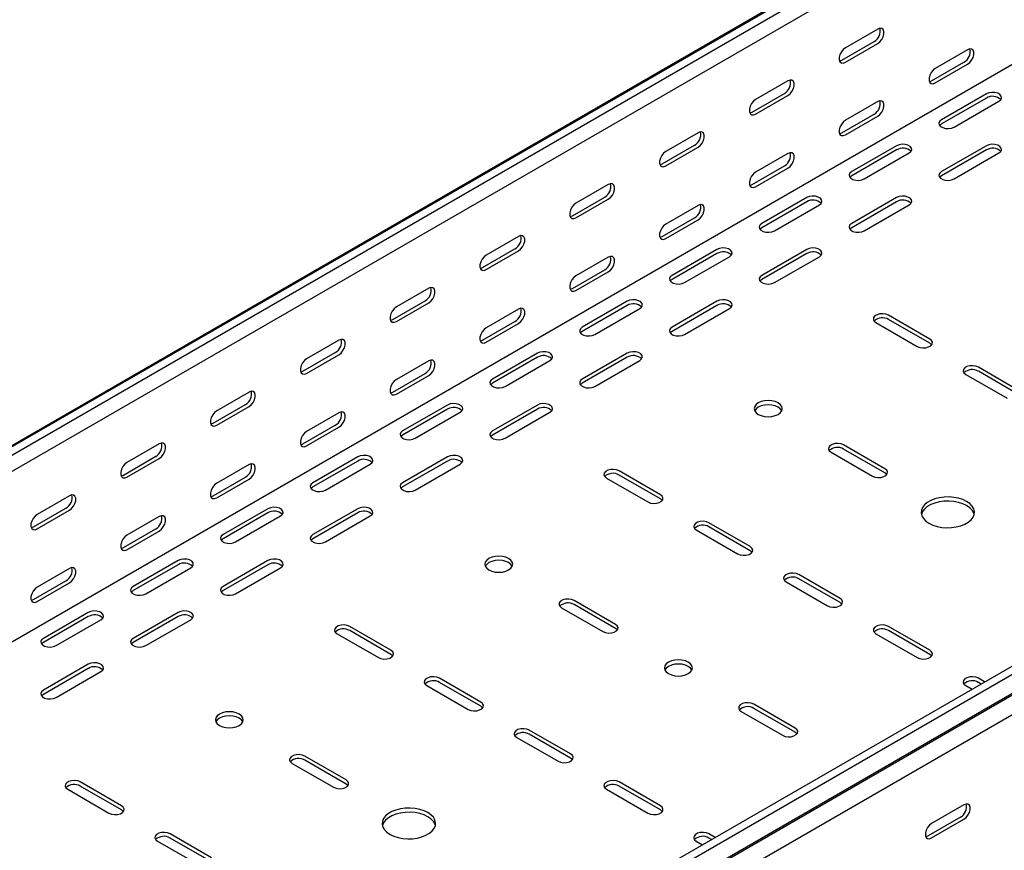
# Model space of a CAD drawing. Units: millimetres. Extents: x 109 to 3788, y 217 to 2881.
# Drawn here: x 1565 to 1953, y 442 to 769 of the extents above; entities that cross this region are included whole.
import ezdxf

# ---------------------------------------------------------------- set-up
doc = ezdxf.new("R2010")
doc.units = ezdxf.units.MM

msp = doc.modelspace()

# ---------------------------------------------------------------- linework, layer by layer
at = {"color": 7, "linetype": 'Continuous', "lineweight": 25}
for p, q in [((1312.58, 457.7), (3433.9, 1682.31)), ((3437.37, 1683.67), (1316.05, 459.06)), ((3440.27, 1682), (1318.95, 457.38)), ((3440.27, 1675.64), (1318.95, 451.03)), ((3434.61, 1605.27), (1313.29, 380.66)), ((3708.97, 1526.88), (1587.65, 302.27)), ((3711.86, 1525.21), (1590.54, 300.6)), ((1594.01, 295.23), (3715.33, 1519.84)), ((1591.01, 292.84), (3712.33, 1517.45)), ((3716.04, 1511.72), (1594.72, 287.11)), ((1903.02, 765.6), (1890.29, 758.25)), ((1888.88, 753.35), (1901.6, 760.7)), ((1890.29, 752.54), (1903.02, 759.88)), ((1938.37, 757.43), (1925.65, 750.08)), ((1924.23, 745.18), (1936.96, 752.53)), ((1925.65, 744.37), (1938.37, 751.72)), ((1867.66, 745.19), (1854.93, 737.84)), ((1853.52, 732.94), (1866.25, 740.29)), ((1854.93, 732.13), (1867.66, 739.47)), ((1903.02, 737.02), (1890.29, 729.67)), ((1945.8, 740.08), (1928.12, 729.88)), ((1945.8, 738.45), (1928.12, 728.24)), ((1933.07, 727.02), (1950.75, 737.22)), ((1888.88, 724.77), (1901.6, 732.12)), ((1890.29, 723.96), (1903.02, 731.31)), ((1832.31, 724.78), (1819.58, 717.43)), ((1818.16, 712.53), (1830.89, 719.88)), ((1819.58, 711.72), (1832.31, 719.06)), ((1910.44, 719.67), (1892.76, 709.47)), ((1910.44, 718.04), (1892.76, 707.83)), ((1945.8, 719.67), (1928.12, 709.47)), ((1945.8, 718.04), (1928.12, 707.83)), ((1867.66, 716.61), (1854.93, 709.26)), ((1897.71, 706.61), (1915.39, 716.81)), ((1933.07, 706.61), (1950.75, 716.81)), ((1853.52, 704.36), (1866.25, 711.71)), ((1854.93, 703.55), (1867.66, 710.9)), ((1796.95, 704.37), (1784.22, 697.02)), ((1782.81, 692.12), (1795.54, 699.47)), ((1784.22, 691.31), (1796.95, 698.65)), ((1875.09, 699.26), (1857.41, 689.06)), ((1910.44, 699.26), (1892.76, 689.06)), ((1832.31, 696.2), (1819.58, 688.85)), ((1875.09, 697.63), (1857.41, 687.42)), ((1862.36, 686.2), (1880.04, 696.4)), ((1910.44, 697.63), (1892.76, 687.42)), ((1897.71, 686.2), (1915.39, 696.4)), ((1818.16, 683.95), (1830.89, 691.3)), ((1819.58, 683.14), (1832.31, 690.49)), ((1761.6, 683.96), (1748.87, 676.61)), ((1747.45, 671.71), (1760.18, 679.06)), ((1839.73, 678.85), (1822.05, 668.64)), ((1875.09, 678.85), (1857.41, 668.64)), ((1748.87, 670.9), (1761.6, 678.24)), ((1796.95, 675.79), (1784.22, 668.44)), ((1839.73, 677.22), (1822.05, 667.01)), ((1827, 665.79), (1844.68, 675.99)), ((1875.09, 677.22), (1857.41, 667.01)), ((1862.36, 665.79), (1880.04, 675.99)), ((1782.81, 663.54), (1795.54, 670.89)), ((1784.22, 662.73), (1796.95, 670.08)), ((1726.24, 663.55), (1713.51, 656.2)), ((1712.1, 651.3), (1724.83, 658.65)), ((1713.51, 650.49), (1726.24, 657.83)), ((1761.6, 655.38), (1748.87, 648.03)), ((1804.38, 658.44), (1786.7, 648.23)), ((1804.38, 656.81), (1786.7, 646.6)), ((1791.65, 645.38), (1809.33, 655.58)), ((1839.73, 658.44), (1822.05, 648.23)), ((1839.73, 656.81), (1822.05, 646.6)), ((1827, 645.38), (1844.68, 655.58)), ((1923.52, 643.54), (1907.26, 652.93)), ((1923.52, 641.91), (1907.26, 651.3)), ((1747.45, 643.13), (1760.18, 650.48)), ((1748.87, 642.32), (1761.6, 649.67)), ((1902.31, 650.07), (1918.57, 640.68)), ((1690.89, 643.14), (1678.16, 635.79)), ((1676.74, 630.89), (1689.47, 638.24)), ((1678.16, 630.08), (1690.89, 637.42)), ((1769.02, 638.03), (1751.34, 627.82)), ((1769.02, 636.4), (1751.34, 626.19)), ((1804.38, 638.03), (1786.7, 627.82)), ((1804.38, 636.4), (1786.7, 626.19)), ((1726.24, 634.97), (1713.51, 627.62)), ((1756.29, 624.97), (1773.97, 635.17)), ((1791.65, 624.97), (1809.33, 635.17)), ((1958.88, 623.13), (1942.62, 632.52)), ((1712.1, 622.72), (1724.83, 630.07)), ((1713.51, 621.91), (1726.24, 629.25)), ((1937.67, 629.66), (1953.93, 620.27)), ((1958.88, 621.5), (1942.62, 630.89)), ((1655.53, 622.73), (1642.8, 615.38)), ((1641.39, 610.48), (1654.12, 617.83)), ((1642.8, 609.67), (1655.53, 617.01)), ((1733.67, 617.62), (1715.99, 607.41)), ((1769.02, 617.62), (1751.34, 607.41)), ((1690.89, 614.56), (1678.16, 607.21)), ((1733.67, 615.99), (1715.99, 605.78)), ((1720.94, 604.56), (1738.62, 614.76)), ((1769.02, 615.99), (1751.34, 605.78)), ((1756.29, 604.56), (1773.97, 614.76)), ((1676.74, 602.31), (1689.47, 609.66)), ((1678.16, 601.5), (1690.89, 608.84)), ((1620.18, 602.32), (1607.45, 594.97)), ((1905.85, 592.51), (1889.58, 601.9)), ((1606.03, 590.07), (1618.76, 597.42)), ((1698.31, 597.21), (1680.63, 587)), ((1733.67, 597.21), (1715.99, 587)), ((1884.63, 599.05), (1900.9, 589.66)), ((1905.85, 590.88), (1889.58, 600.27)), ((1607.45, 589.26), (1620.18, 596.6)), ((1655.53, 594.15), (1642.8, 586.8)), ((1698.31, 595.58), (1680.63, 585.37)), ((1685.58, 584.15), (1703.26, 594.35)), ((1733.67, 595.58), (1715.99, 585.37)), ((1720.94, 584.15), (1738.62, 594.35)), ((1641.39, 581.9), (1654.12, 589.25)), ((1817.46, 582.31), (1801.19, 591.7)), ((1817.46, 580.68), (1801.19, 590.07)), ((1642.8, 581.09), (1655.53, 588.43)), ((1796.24, 588.84), (1812.51, 579.45)), ((1584.82, 581.91), (1572.09, 574.56)), ((1570.68, 569.66), (1583.41, 577.01)), ((1572.09, 568.85), (1584.82, 576.19)), ((1620.18, 573.74), (1607.45, 566.39)), ((1662.96, 576.8), (1645.28, 566.59)), ((1662.96, 575.17), (1645.28, 564.96)), ((1650.23, 563.74), (1667.9, 573.94)), ((1698.31, 576.8), (1680.63, 566.59)), ((1698.31, 575.17), (1680.63, 564.96)), ((1685.58, 563.74), (1703.26, 573.94)), ((1852.81, 561.9), (1836.55, 571.29)), ((1606.03, 561.49), (1618.76, 568.84)), ((1607.45, 560.68), (1620.18, 568.02)), ((1831.6, 568.43), (1847.86, 559.04)), ((1852.81, 560.27), (1836.55, 569.66)), ((1627.6, 556.39), (1609.92, 546.18)), ((1627.6, 554.76), (1609.92, 544.55)), ((1662.96, 556.39), (1645.28, 546.18)), ((1662.96, 554.76), (1645.28, 544.55)), ((1584.82, 553.33), (1572.09, 545.98)), ((1614.87, 543.33), (1632.55, 553.53)), ((1650.23, 543.33), (1667.9, 553.53)), ((1888.17, 541.49), (1871.91, 550.88)), ((1570.68, 541.08), (1583.41, 548.43)), ((1572.09, 540.27), (1584.82, 547.61)), ((1866.96, 548.02), (1883.22, 538.63)), ((1888.17, 539.86), (1871.91, 549.25)), ((1799.78, 531.28), (1783.52, 540.67)), ((1799.78, 529.65), (1783.52, 539.04)), ((1592.24, 535.98), (1574.57, 525.77)), ((1627.6, 535.98), (1609.92, 525.77)), ((1778.57, 537.82), (1794.83, 528.43)), ((1592.24, 534.35), (1574.57, 524.14)), ((1579.52, 522.92), (1597.19, 533.12)), ((1627.6, 534.35), (1609.92, 524.14)), ((1614.87, 522.92), (1632.55, 533.12)), ((1690.18, 527.61), (1706.44, 518.22)), ((1711.39, 521.08), (1695.13, 530.47)), ((1711.39, 519.45), (1695.13, 528.83)), ((1902.31, 527.61), (1918.57, 518.22)), ((1923.52, 521.08), (1907.26, 530.47)), ((1923.52, 519.45), (1907.26, 528.83)), ((1592.24, 515.57), (1574.57, 505.36)), ((1592.24, 513.94), (1574.57, 503.73)), ((1579.52, 502.51), (1597.19, 512.71)), ((1746.75, 500.67), (1730.48, 510.06)), ((1746.75, 499.04), (1730.48, 508.42)), ((1945.1, 508.62), (1942.62, 510.06)), ((1943.69, 507.81), (1942.62, 508.42)), ((1725.53, 507.2), (1741.8, 497.81)), ((1937.67, 507.2), (1940.15, 505.76)), ((1849.28, 497), (1865.54, 487.61)), ((1870.49, 490.46), (1854.23, 499.85)), ((1870.49, 488.83), (1854.23, 498.22)), ((1782.1, 480.26), (1765.84, 489.65)), ((1760.89, 486.79), (1777.15, 477.4)), ((1782.1, 478.63), (1765.84, 488.01)), ((1693.71, 470.05), (1677.45, 479.44)), ((1693.71, 468.42), (1677.45, 477.81)), ((1672.5, 476.58), (1688.76, 467.2)), ((1605.33, 459.85), (1589.06, 469.24)), ((1817.46, 459.85), (1801.19, 469.24)), ((1584.11, 466.38), (1600.38, 456.99)), ((1605.33, 458.22), (1589.06, 467.6)), ((1796.24, 466.38), (1812.51, 456.99)), ((1817.46, 458.22), (1801.19, 467.6)), ((1936.96, 460.26), (1924.23, 452.92)), ((1935.54, 455.36), (1922.82, 448.02)), ((1924.23, 447.2), (1936.96, 454.55)), ((1619.47, 445.97), (1635.73, 436.58)), ((1640.68, 439.44), (1624.42, 448.83)), ((1640.68, 437.81), (1624.42, 447.19)), ((1831.6, 445.97), (1834.09, 444.53)), ((1839.04, 447.39), (1836.55, 448.83)), ((1837.62, 446.57), (1836.55, 447.19))]:
    msp.add_line(p, q, dxfattribs=at)
at = {"color": 7, "linetype": 'Continuous', "lineweight": 25, "flags": 128}
for points in [[(1903.02, 759.88), (1903.86, 760.55), (1904.61, 761.47), (1905.16, 762.55), (1905.46, 763.65), (1905.46, 764.65), (1905.16, 765.41), (1904.61, 765.85), (1903.86, 765.92), (1903.02, 765.6)], [(1890.29, 758.25), (1889.44, 757.59), (1888.7, 756.67), (1888.15, 755.59), (1887.85, 754.48), (1887.85, 753.49), (1888.15, 752.73), (1888.7, 752.29), (1889.44, 752.22), (1890.29, 752.54)], [(1938.37, 751.72), (1939.22, 752.38), (1939.96, 753.3), (1940.52, 754.38), (1940.81, 755.48), (1940.81, 756.48), (1940.52, 757.24), (1939.96, 757.68), (1939.22, 757.75), (1938.37, 757.43)], [(1887.98, 753.03), (1888.03, 753.04), (1888.88, 753.35)], [(1925.65, 750.08), (1924.8, 749.42), (1924.05, 748.5), (1923.5, 747.42), (1923.21, 746.32), (1923.21, 745.32), (1923.5, 744.56), (1924.05, 744.12), (1924.8, 744.05), (1925.65, 744.37)], [(1867.66, 739.47), (1868.51, 740.14), (1869.25, 741.06), (1869.81, 742.14), (1870.1, 743.24), (1870.1, 744.24), (1869.81, 745), (1869.25, 745.44), (1868.51, 745.51), (1867.66, 745.19)], [(1923.34, 744.86), (1923.38, 744.87), (1924.23, 745.18)], [(1950.75, 737.22), (1951.44, 737.8), (1951.76, 738.48), (1951.65, 739.17), (1951.14, 739.81), (1950.28, 740.31), (1949.18, 740.6), (1947.97, 740.66), (1946.79, 740.48), (1945.8, 740.08)], [(1854.93, 737.84), (1854.09, 737.18), (1853.34, 736.26), (1852.79, 735.18), (1852.5, 734.07), (1852.5, 733.08), (1852.79, 732.32), (1853.34, 731.88), (1854.09, 731.81), (1854.93, 732.13)], [(1903.02, 731.31), (1903.86, 731.97), (1904.61, 732.89), (1905.16, 733.97), (1905.46, 735.07), (1905.46, 736.07), (1905.16, 736.83), (1904.61, 737.27), (1903.86, 737.34), (1903.02, 737.02)], [(1852.63, 732.62), (1852.67, 732.63), (1853.52, 732.94)], [(1890.29, 729.67), (1889.44, 729.01), (1888.7, 728.09), (1888.15, 727.01), (1887.85, 725.91), (1887.85, 724.91), (1888.15, 724.15), (1888.7, 723.71), (1889.44, 723.64), (1890.29, 723.96)], [(1928.12, 729.88), (1927.42, 729.3), (1927.11, 728.62), (1927.21, 727.92), (1927.73, 727.29), (1928.59, 726.79), (1929.69, 726.5), (1930.9, 726.43), (1932.07, 726.62), (1933.07, 727.02)], [(1832.31, 719.06), (1833.15, 719.73), (1833.9, 720.65), (1834.45, 721.73), (1834.74, 722.83), (1834.74, 723.83), (1834.45, 724.59), (1833.9, 725.03), (1833.15, 725.1), (1832.31, 724.78)], [(1928.12, 728.24), (1927.42, 727.67), (1927.39, 727.63)], [(1887.98, 724.45), (1888.03, 724.46), (1888.88, 724.77)], [(1819.58, 717.43), (1818.73, 716.77), (1817.99, 715.85), (1817.44, 714.77), (1817.14, 713.66), (1817.14, 712.67), (1817.44, 711.91), (1817.99, 711.47), (1818.73, 711.4), (1819.58, 711.72)], [(1915.39, 716.81), (1916.09, 717.39), (1916.4, 718.07), (1916.3, 718.76), (1915.78, 719.4), (1914.92, 719.9), (1913.82, 720.19), (1912.61, 720.25), (1911.44, 720.07), (1910.44, 719.67)], [(1950.75, 716.81), (1951.44, 717.39), (1951.76, 718.07), (1951.65, 718.76), (1951.14, 719.4), (1950.28, 719.9), (1949.18, 720.19), (1947.97, 720.25), (1946.79, 720.07), (1945.8, 719.67)], [(1867.66, 710.9), (1868.51, 711.56), (1869.25, 712.48), (1869.81, 713.56), (1870.1, 714.66), (1870.1, 715.66), (1869.81, 716.42), (1869.25, 716.86), (1868.51, 716.93), (1867.66, 716.61)], [(1817.27, 712.21), (1817.32, 712.22), (1818.16, 712.53)], [(1892.76, 709.47), (1892.07, 708.89), (1891.75, 708.21), (1891.86, 707.51), (1892.37, 706.88), (1893.23, 706.38), (1894.33, 706.09), (1895.54, 706.02), (1896.72, 706.21), (1897.71, 706.61)], [(1928.12, 709.47), (1927.42, 708.89), (1927.11, 708.21), (1927.21, 707.51), (1927.73, 706.88), (1928.59, 706.38), (1929.69, 706.09), (1930.9, 706.02), (1932.07, 706.21), (1933.07, 706.61)], [(1854.93, 709.26), (1854.09, 708.6), (1853.34, 707.68), (1852.79, 706.6), (1852.5, 705.5), (1852.5, 704.5), (1852.79, 703.74), (1853.34, 703.3), (1854.09, 703.23), (1854.93, 703.55)], [(1892.76, 707.83), (1892.07, 707.26), (1892.04, 707.22)], [(1928.12, 707.83), (1927.42, 707.26), (1927.39, 707.22)], [(1796.95, 698.65), (1797.8, 699.32), (1798.54, 700.24), (1799.1, 701.32), (1799.39, 702.42), (1799.39, 703.42), (1799.1, 704.18), (1798.54, 704.62), (1797.8, 704.69), (1796.95, 704.37)], [(1852.63, 704.04), (1852.67, 704.05), (1853.52, 704.36)], [(1880.04, 696.4), (1880.73, 696.98), (1881.05, 697.66), (1880.94, 698.35), (1880.43, 698.99), (1879.57, 699.49), (1878.47, 699.78), (1877.26, 699.84), (1876.08, 699.66), (1875.09, 699.26)], [(1915.39, 696.4), (1916.09, 696.98), (1916.4, 697.66), (1916.3, 698.35), (1915.78, 698.99), (1914.92, 699.49), (1913.82, 699.78), (1912.61, 699.84), (1911.44, 699.66), (1910.44, 699.26)], [(1784.22, 697.02), (1783.38, 696.36), (1782.63, 695.44), (1782.08, 694.36), (1781.79, 693.25), (1781.79, 692.26), (1782.08, 691.5), (1782.63, 691.06), (1783.38, 690.99), (1784.22, 691.31)], [(1832.31, 690.49), (1833.15, 691.15), (1833.9, 692.07), (1834.45, 693.15), (1834.74, 694.25), (1834.74, 695.25), (1834.45, 696.01), (1833.9, 696.45), (1833.15, 696.52), (1832.31, 696.2)], [(1781.92, 691.8), (1781.96, 691.81), (1782.81, 692.12)], [(1819.58, 688.85), (1818.73, 688.19), (1817.99, 687.27), (1817.44, 686.19), (1817.14, 685.09), (1817.14, 684.09), (1817.44, 683.33), (1817.99, 682.89), (1818.73, 682.82), (1819.58, 683.14)], [(1857.41, 689.06), (1856.71, 688.48), (1856.4, 687.8), (1856.5, 687.1), (1857.02, 686.47), (1857.88, 685.97), (1858.98, 685.67), (1860.19, 685.61), (1861.36, 685.8), (1862.36, 686.2)], [(1857.41, 687.42), (1856.71, 686.85), (1856.68, 686.81)], [(1892.76, 689.06), (1892.07, 688.48), (1891.75, 687.8), (1891.86, 687.1), (1892.37, 686.47), (1893.23, 685.97), (1894.33, 685.67), (1895.54, 685.61), (1896.72, 685.8), (1897.71, 686.2)], [(1892.76, 687.42), (1892.07, 686.85), (1892.04, 686.81)], [(1761.6, 678.24), (1762.44, 678.91), (1763.19, 679.83), (1763.74, 680.91), (1764.03, 682.01), (1764.03, 683.01), (1763.74, 683.77), (1763.19, 684.21), (1762.44, 684.28), (1761.6, 683.96)], [(1817.27, 683.63), (1817.32, 683.64), (1818.16, 683.95)], [(1844.68, 675.99), (1845.38, 676.57), (1845.69, 677.25), (1845.59, 677.94), (1845.07, 678.58), (1844.21, 679.08), (1843.11, 679.37), (1841.9, 679.43), (1840.73, 679.25), (1839.73, 678.85)], [(1880.04, 675.99), (1880.73, 676.57), (1881.05, 677.25), (1880.94, 677.94), (1880.43, 678.58), (1879.57, 679.08), (1878.47, 679.37), (1877.26, 679.43), (1876.08, 679.25), (1875.09, 678.85)], [(1748.87, 676.61), (1748.02, 675.95), (1747.28, 675.03), (1746.73, 673.95), (1746.43, 672.84), (1746.43, 671.85), (1746.73, 671.09), (1747.28, 670.65), (1748.02, 670.58), (1748.87, 670.9)], [(1796.95, 670.08), (1797.8, 670.74), (1798.54, 671.66), (1799.1, 672.74), (1799.39, 673.84), (1799.39, 674.84), (1799.1, 675.6), (1798.54, 676.04), (1797.8, 676.11), (1796.95, 675.79)], [(1746.56, 671.39), (1746.61, 671.4), (1747.45, 671.71)], [(1784.22, 668.44), (1783.38, 667.78), (1782.63, 666.86), (1782.08, 665.78), (1781.79, 664.67), (1781.79, 663.68), (1782.08, 662.92), (1782.63, 662.48), (1783.38, 662.41), (1784.22, 662.73)], [(1822.05, 668.64), (1821.36, 668.07), (1821.04, 667.39), (1821.15, 666.69), (1821.66, 666.06), (1822.52, 665.56), (1823.62, 665.26), (1824.83, 665.2), (1826.01, 665.39), (1827, 665.79)], [(1822.05, 667.01), (1821.36, 666.44), (1821.33, 666.4)], [(1857.41, 668.64), (1856.71, 668.07), (1856.4, 667.39), (1856.5, 666.69), (1857.02, 666.06), (1857.88, 665.56), (1858.98, 665.26), (1860.19, 665.2), (1861.36, 665.39), (1862.36, 665.79)], [(1857.41, 667.01), (1856.71, 666.44), (1856.68, 666.4)], [(1726.24, 657.83), (1727.09, 658.49), (1727.83, 659.42), (1728.38, 660.5), (1728.68, 661.6), (1728.68, 662.6), (1728.38, 663.36), (1727.83, 663.8), (1727.09, 663.87), (1726.24, 663.55)], [(1781.92, 663.22), (1781.96, 663.23), (1782.81, 663.54)], [(1809.33, 655.58), (1810.02, 656.16), (1810.34, 656.84), (1810.23, 657.53), (1809.72, 658.17), (1808.86, 658.67), (1807.76, 658.96), (1806.55, 659.02), (1805.37, 658.84), (1804.38, 658.44)], [(1844.68, 655.58), (1845.38, 656.16), (1845.69, 656.84), (1845.59, 657.53), (1845.07, 658.17), (1844.21, 658.67), (1843.11, 658.96), (1841.9, 659.02), (1840.73, 658.84), (1839.73, 658.44)], [(1713.51, 656.2), (1712.67, 655.54), (1711.92, 654.62), (1711.37, 653.54), (1711.08, 652.43), (1711.08, 651.44), (1711.37, 650.68), (1711.92, 650.24), (1712.67, 650.17), (1713.51, 650.49)], [(1761.6, 649.67), (1762.44, 650.33), (1763.19, 651.25), (1763.74, 652.33), (1764.03, 653.43), (1764.03, 654.43), (1763.74, 655.19), (1763.19, 655.63), (1762.44, 655.7), (1761.6, 655.38)], [(1711.21, 650.98), (1711.25, 650.99), (1712.1, 651.3)], [(1907.26, 652.93), (1906.26, 653.33), (1905.09, 653.51), (1903.88, 653.45), (1902.78, 653.16), (1901.92, 652.66), (1901.4, 652.02), (1901.3, 651.32), (1901.61, 650.65), (1902.31, 650.07)], [(1748.87, 648.03), (1748.02, 647.37), (1747.28, 646.45), (1746.73, 645.37), (1746.43, 644.26), (1746.43, 643.27), (1746.73, 642.51), (1747.28, 642.07), (1748.02, 642), (1748.87, 642.32)], [(1786.7, 648.23), (1786, 647.66), (1785.69, 646.98), (1785.79, 646.28), (1786.31, 645.65), (1787.17, 645.15), (1788.27, 644.85), (1789.48, 644.79), (1790.65, 644.97), (1791.65, 645.38)], [(1822.05, 648.23), (1821.36, 647.66), (1821.04, 646.98), (1821.15, 646.28), (1821.66, 645.65), (1822.52, 645.15), (1823.62, 644.85), (1824.83, 644.79), (1826.01, 644.97), (1827, 645.38)], [(1690.89, 637.42), (1691.73, 638.08), (1692.48, 639.01), (1693.03, 640.09), (1693.32, 641.19), (1693.32, 642.18), (1693.03, 642.95), (1692.48, 643.39), (1691.73, 643.46), (1690.89, 643.14)], [(1786.7, 646.6), (1786, 646.03), (1785.97, 645.99)], [(1822.05, 646.6), (1821.36, 646.03), (1821.33, 645.99)], [(1918.57, 640.68), (1919.57, 640.28), (1920.74, 640.1), (1921.95, 640.16), (1923.06, 640.46), (1923.92, 640.95), (1924.43, 641.59), (1924.54, 642.29), (1924.22, 642.97), (1923.52, 643.54)], [(1746.56, 642.81), (1746.61, 642.82), (1747.45, 643.13)], [(1924.25, 641.3), (1924.22, 641.33), (1923.52, 641.91)], [(1678.16, 635.79), (1677.31, 635.13), (1676.57, 634.2), (1676.01, 633.13), (1675.72, 632.02), (1675.72, 631.03), (1676.01, 630.27), (1676.57, 629.83), (1677.31, 629.76), (1678.16, 630.08)], [(1773.97, 635.17), (1774.67, 635.75), (1774.98, 636.42), (1774.88, 637.12), (1774.36, 637.76), (1773.5, 638.26), (1772.4, 638.55), (1771.19, 638.61), (1770.02, 638.43), (1769.02, 638.03)], [(1809.33, 635.17), (1810.02, 635.75), (1810.34, 636.42), (1810.23, 637.12), (1809.72, 637.76), (1808.86, 638.26), (1807.76, 638.55), (1806.55, 638.61), (1805.37, 638.43), (1804.38, 638.03)], [(1726.24, 629.25), (1727.09, 629.92), (1727.83, 630.84), (1728.38, 631.92), (1728.68, 633.02), (1728.68, 634.02), (1728.38, 634.78), (1727.83, 635.22), (1727.09, 635.29), (1726.24, 634.97)], [(1942.62, 632.52), (1941.62, 632.92), (1940.45, 633.1), (1939.24, 633.04), (1938.13, 632.75), (1937.27, 632.25), (1936.76, 631.61), (1936.65, 630.91), (1936.97, 630.24), (1937.67, 629.66)], [(1675.85, 630.57), (1675.9, 630.58), (1676.74, 630.89)], [(1713.51, 627.62), (1712.67, 626.96), (1711.92, 626.04), (1711.37, 624.96), (1711.08, 623.85), (1711.08, 622.86), (1711.37, 622.1), (1711.92, 621.66), (1712.67, 621.59), (1713.51, 621.91)], [(1751.34, 627.82), (1750.65, 627.25), (1750.33, 626.57), (1750.44, 625.87), (1750.95, 625.24), (1751.81, 624.74), (1752.91, 624.44), (1754.12, 624.38), (1755.3, 624.56), (1756.29, 624.97)], [(1751.34, 626.19), (1750.65, 625.62), (1750.62, 625.58)], [(1786.7, 627.82), (1786, 627.25), (1785.69, 626.57), (1785.79, 625.87), (1786.31, 625.24), (1787.17, 624.74), (1788.27, 624.44), (1789.48, 624.38), (1790.65, 624.56), (1791.65, 624.97)], [(1786.7, 626.19), (1786, 625.62), (1785.97, 625.58)], [(1655.53, 617.01), (1656.38, 617.67), (1657.12, 618.6), (1657.67, 619.68), (1657.97, 620.78), (1657.97, 621.77), (1657.67, 622.54), (1657.12, 622.98), (1656.38, 623.05), (1655.53, 622.73)], [(1711.21, 622.4), (1711.25, 622.41), (1712.1, 622.72)], [(1738.62, 614.76), (1739.31, 615.34), (1739.63, 616.01), (1739.52, 616.71), (1739.01, 617.35), (1738.15, 617.85), (1737.05, 618.14), (1735.84, 618.2), (1734.66, 618.02), (1733.67, 617.62)], [(1773.97, 614.76), (1774.67, 615.34), (1774.98, 616.01), (1774.88, 616.71), (1774.36, 617.35), (1773.5, 617.85), (1772.4, 618.14), (1771.19, 618.2), (1770.02, 618.02), (1769.02, 617.62)], [(1863.77, 618.44), (1862.63, 618.94), (1861.31, 619.26), (1859.88, 619.37), (1858.46, 619.26), (1857.13, 618.94), (1856, 618.44), (1855.12, 617.78), (1854.57, 617.01), (1854.38, 616.19), (1854.57, 615.37), (1855.12, 614.6), (1856, 613.95), (1857.13, 613.44), (1858.46, 613.12), (1859.88, 613.02), (1861.31, 613.12), (1862.63, 613.44), (1863.77, 613.95), (1864.65, 614.6), (1865.2, 615.37), (1865.38, 616.19), (1865.2, 617.01), (1864.65, 617.78), (1863.77, 618.44)], [(1865.2, 615.37), (1865.2, 615.38), (1864.65, 616.15), (1863.77, 616.8), (1862.63, 617.31), (1861.31, 617.62), (1859.88, 617.73), (1858.46, 617.62), (1857.13, 617.31), (1856, 616.8), (1855.12, 616.15), (1854.57, 615.38), (1854.57, 615.37)], [(1642.8, 615.38), (1641.96, 614.72), (1641.21, 613.79), (1640.66, 612.72), (1640.37, 611.61), (1640.37, 610.62), (1640.66, 609.86), (1641.21, 609.42), (1641.96, 609.35), (1642.8, 609.67)], [(1690.89, 608.84), (1691.73, 609.51), (1692.48, 610.43), (1693.03, 611.51), (1693.32, 612.61), (1693.32, 613.61), (1693.03, 614.37), (1692.48, 614.81), (1691.73, 614.88), (1690.89, 614.56)], [(1640.49, 610.16), (1640.54, 610.17), (1641.39, 610.48)], [(1678.16, 607.21), (1677.31, 606.55), (1676.57, 605.63), (1676.01, 604.55), (1675.72, 603.44), (1675.72, 602.45), (1676.01, 601.69), (1676.57, 601.25), (1677.31, 601.18), (1678.16, 601.5)], [(1715.99, 607.41), (1715.29, 606.84), (1714.98, 606.16), (1715.08, 605.46), (1715.6, 604.83), (1716.46, 604.33), (1717.56, 604.03), (1718.77, 603.97), (1719.94, 604.15), (1720.94, 604.56)], [(1715.99, 605.78), (1715.29, 605.21), (1715.26, 605.17)], [(1751.34, 607.41), (1750.65, 606.84), (1750.33, 606.16), (1750.44, 605.46), (1750.95, 604.83), (1751.81, 604.33), (1752.91, 604.03), (1754.12, 603.97), (1755.3, 604.15), (1756.29, 604.56)], [(1751.34, 605.78), (1750.65, 605.21), (1750.62, 605.17)], [(1620.18, 596.6), (1621.02, 597.26), (1621.77, 598.19), (1622.32, 599.27), (1622.61, 600.37), (1622.61, 601.36), (1622.32, 602.13), (1621.77, 602.57), (1621.02, 602.64), (1620.18, 602.32)], [(1675.85, 601.99), (1675.9, 602), (1676.74, 602.31)], [(1889.58, 601.9), (1888.59, 602.31), (1887.41, 602.49), (1886.2, 602.43), (1885.1, 602.13), (1884.24, 601.63), (1883.73, 601), (1883.62, 600.3), (1883.94, 599.62), (1884.63, 599.05)], [(1703.26, 594.35), (1703.96, 594.93), (1704.27, 595.6), (1704.17, 596.3), (1703.65, 596.94), (1702.79, 597.44), (1701.69, 597.73), (1700.48, 597.79), (1699.31, 597.61), (1698.31, 597.21)], [(1738.62, 594.35), (1739.31, 594.93), (1739.63, 595.6), (1739.52, 596.3), (1739.01, 596.94), (1738.15, 597.44), (1737.05, 597.73), (1735.84, 597.79), (1734.66, 597.61), (1733.67, 597.21)], [(1607.45, 594.97), (1606.6, 594.31), (1605.86, 593.38), (1605.3, 592.31), (1605.01, 591.2), (1605.01, 590.21), (1605.3, 589.45), (1605.86, 589.01), (1606.6, 588.94), (1607.45, 589.26)], [(1655.53, 588.43), (1656.38, 589.1), (1657.12, 590.02), (1657.67, 591.1), (1657.97, 592.2), (1657.97, 593.2), (1657.67, 593.96), (1657.12, 594.4), (1656.38, 594.47), (1655.53, 594.15)], [(1605.14, 589.75), (1605.19, 589.76), (1606.03, 590.07)], [(1801.19, 591.7), (1800.2, 592.1), (1799.02, 592.28), (1797.81, 592.22), (1796.71, 591.92), (1795.85, 591.43), (1795.34, 590.79), (1795.23, 590.09), (1795.55, 589.42), (1796.24, 588.84)], [(1900.9, 589.66), (1901.89, 589.26), (1903.07, 589.07), (1904.28, 589.13), (1905.38, 589.43), (1906.24, 589.93), (1906.75, 590.56), (1906.86, 591.26), (1906.54, 591.94), (1905.85, 592.51)], [(1906.57, 590.27), (1906.54, 590.31), (1905.85, 590.88)], [(1642.8, 586.8), (1641.96, 586.14), (1641.21, 585.22), (1640.66, 584.14), (1640.37, 583.03), (1640.37, 582.04), (1640.66, 581.28), (1641.21, 580.84), (1641.96, 580.77), (1642.8, 581.09)], [(1680.63, 587), (1679.94, 586.43), (1679.62, 585.75), (1679.73, 585.05), (1680.24, 584.42), (1681.1, 583.92), (1682.2, 583.62), (1683.41, 583.56), (1684.59, 583.74), (1685.58, 584.15)], [(1680.63, 585.37), (1679.94, 584.8), (1679.91, 584.76)], [(1715.99, 587), (1715.29, 586.43), (1714.98, 585.75), (1715.08, 585.05), (1715.6, 584.42), (1716.46, 583.92), (1717.56, 583.62), (1718.77, 583.56), (1719.94, 583.74), (1720.94, 584.15)], [(1715.99, 585.37), (1715.29, 584.8), (1715.26, 584.76)], [(1584.82, 576.19), (1585.67, 576.85), (1586.41, 577.78), (1586.96, 578.86), (1587.26, 579.96), (1587.26, 580.95), (1586.96, 581.72), (1586.41, 582.16), (1585.67, 582.23), (1584.82, 581.91)], [(1640.49, 581.58), (1640.54, 581.59), (1641.39, 581.9)], [(1812.51, 579.45), (1813.5, 579.05), (1814.68, 578.87), (1815.89, 578.93), (1816.99, 579.23), (1817.85, 579.72), (1818.36, 580.36), (1818.47, 581.06), (1818.16, 581.74), (1817.46, 582.31)], [(1818.18, 580.06), (1818.16, 580.1), (1817.46, 580.68)], [(1923.17, 571.08), (1924.66, 570.37), (1926.35, 569.83), (1928.19, 569.47), (1930.11, 569.32), (1932.05, 569.37), (1933.93, 569.62), (1935.7, 570.07), (1937.3, 570.71), (1938.67, 571.5), (1939.77, 572.42), (1940.55, 573.44), (1940.99, 574.53), (1941.08, 575.65), (1940.82, 576.76), (1940.2, 577.82), (1939.26, 578.8), (1938.02, 579.66), (1936.53, 580.37), (1934.84, 580.92), (1933, 581.27), (1931.08, 581.43), (1929.14, 581.37), (1927.26, 581.12), (1925.49, 580.67), (1923.89, 580.03), (1922.52, 579.24), (1921.42, 578.32), (1920.64, 577.3), (1920.2, 576.21), (1920.11, 575.09), (1920.37, 573.98), (1920.99, 572.92), (1921.93, 571.94), (1923.17, 571.08)], [(1941, 574.55), (1940.82, 575.13), (1940.2, 576.19), (1939.26, 577.16), (1938.02, 578.02), (1936.53, 578.74), (1934.84, 579.28), (1933, 579.64), (1931.08, 579.79), (1929.14, 579.74), (1927.26, 579.48), (1925.49, 579.03), (1923.89, 578.4), (1922.52, 577.61), (1921.42, 576.69), (1920.64, 575.66), (1920.2, 574.57), (1920.19, 574.55)], [(1572.09, 574.56), (1571.25, 573.9), (1570.5, 572.97), (1569.95, 571.89), (1569.65, 570.79), (1569.65, 569.8), (1569.95, 569.04), (1570.5, 568.6), (1571.25, 568.53), (1572.09, 568.85)], [(1620.18, 568.02), (1621.02, 568.69), (1621.77, 569.61), (1622.32, 570.69), (1622.61, 571.79), (1622.61, 572.79), (1622.32, 573.55), (1621.77, 573.99), (1621.02, 574.06), (1620.18, 573.74)], [(1667.9, 573.94), (1668.6, 574.52), (1668.92, 575.19), (1668.81, 575.89), (1668.3, 576.53), (1667.44, 577.03), (1666.34, 577.32), (1665.12, 577.38), (1663.95, 577.2), (1662.96, 576.8)], [(1703.26, 573.94), (1703.96, 574.52), (1704.27, 575.19), (1704.17, 575.89), (1703.65, 576.53), (1702.79, 577.03), (1701.69, 577.32), (1700.48, 577.38), (1699.31, 577.2), (1698.31, 576.8)], [(1836.55, 571.29), (1835.55, 571.69), (1834.38, 571.87), (1833.17, 571.81), (1832.07, 571.51), (1831.21, 571.02), (1830.69, 570.38), (1830.59, 569.68), (1830.9, 569.01), (1831.6, 568.43)], [(1569.78, 569.34), (1569.83, 569.35), (1570.68, 569.66)], [(1607.45, 566.39), (1606.6, 565.73), (1605.86, 564.81), (1605.3, 563.73), (1605.01, 562.62), (1605.01, 561.63), (1605.3, 560.87), (1605.86, 560.43), (1606.6, 560.36), (1607.45, 560.68)], [(1645.28, 566.59), (1644.58, 566.02), (1644.27, 565.34), (1644.37, 564.64), (1644.89, 564.01), (1645.74, 563.51), (1646.85, 563.21), (1648.06, 563.15), (1649.23, 563.33), (1650.23, 563.74)], [(1680.63, 566.59), (1679.94, 566.02), (1679.62, 565.34), (1679.73, 564.64), (1680.24, 564.01), (1681.1, 563.51), (1682.2, 563.21), (1683.41, 563.15), (1684.59, 563.33), (1685.58, 563.74)], [(1645.28, 564.96), (1644.58, 564.39), (1644.55, 564.35)], [(1680.63, 564.96), (1679.94, 564.39), (1679.91, 564.35)], [(1605.14, 561.17), (1605.19, 561.18), (1606.03, 561.49)], [(1847.86, 559.04), (1848.86, 558.64), (1850.03, 558.46), (1851.24, 558.52), (1852.35, 558.82), (1853.21, 559.31), (1853.72, 559.95), (1853.83, 560.65), (1853.51, 561.32), (1852.81, 561.9)], [(1853.54, 559.65), (1853.51, 559.69), (1852.81, 560.27)], [(1632.55, 553.53), (1633.25, 554.11), (1633.56, 554.78), (1633.46, 555.48), (1632.94, 556.12), (1632.08, 556.62), (1630.98, 556.91), (1629.77, 556.97), (1628.6, 556.79), (1627.6, 556.39)], [(1667.9, 553.53), (1668.6, 554.11), (1668.92, 554.78), (1668.81, 555.48), (1668.3, 556.12), (1667.44, 556.62), (1666.34, 556.91), (1665.12, 556.97), (1663.95, 556.79), (1662.96, 556.39)], [(1757.71, 557.21), (1756.57, 557.71), (1755.24, 558.03), (1753.82, 558.14), (1752.39, 558.03), (1751.07, 557.71), (1749.93, 557.21), (1749.06, 556.55), (1748.51, 555.78), (1748.32, 554.96), (1748.51, 554.14), (1749.06, 553.37), (1749.93, 552.72), (1751.07, 552.21), (1752.39, 551.89), (1753.82, 551.79), (1755.24, 551.89), (1756.57, 552.21), (1757.71, 552.72), (1758.58, 553.37), (1759.13, 554.14), (1759.32, 554.96), (1759.13, 555.78), (1758.58, 556.55), (1757.71, 557.21)], [(1759.13, 554.14), (1759.13, 554.15), (1758.58, 554.91), (1757.71, 555.57), (1756.57, 556.08), (1755.24, 556.39), (1753.82, 556.5), (1752.39, 556.39), (1751.07, 556.08), (1749.93, 555.57), (1749.06, 554.91), (1748.51, 554.15), (1748.5, 554.14)], [(1584.82, 547.61), (1585.67, 548.28), (1586.41, 549.2), (1586.96, 550.28), (1587.26, 551.38), (1587.26, 552.38), (1586.96, 553.14), (1586.41, 553.58), (1585.67, 553.65), (1584.82, 553.33)], [(1871.91, 550.88), (1870.91, 551.28), (1869.74, 551.46), (1868.52, 551.4), (1867.42, 551.1), (1866.56, 550.61), (1866.05, 549.97), (1865.94, 549.27), (1866.26, 548.6), (1866.96, 548.02)], [(1572.09, 545.98), (1571.25, 545.32), (1570.5, 544.4), (1569.95, 543.32), (1569.65, 542.21), (1569.65, 541.22), (1569.95, 540.46), (1570.5, 540.02), (1571.25, 539.95), (1572.09, 540.27)], [(1609.92, 546.18), (1609.22, 545.61), (1608.91, 544.93), (1609.02, 544.23), (1609.53, 543.6), (1610.39, 543.1), (1611.49, 542.8), (1612.7, 542.74), (1613.88, 542.92), (1614.87, 543.33)], [(1609.92, 544.55), (1609.22, 543.98), (1609.2, 543.94)], [(1645.28, 546.18), (1644.58, 545.61), (1644.27, 544.93), (1644.37, 544.23), (1644.89, 543.6), (1645.74, 543.1), (1646.85, 542.8), (1648.06, 542.74), (1649.23, 542.92), (1650.23, 543.33)], [(1645.28, 544.55), (1644.58, 543.98), (1644.55, 543.94)], [(1569.78, 540.76), (1569.83, 540.77), (1570.68, 541.08)], [(1783.52, 540.67), (1782.52, 541.08), (1781.35, 541.26), (1780.14, 541.2), (1779.03, 540.9), (1778.17, 540.4), (1777.66, 539.77), (1777.56, 539.07), (1777.87, 538.39), (1778.57, 537.82)], [(1883.22, 538.63), (1884.21, 538.23), (1885.39, 538.05), (1886.6, 538.11), (1887.7, 538.41), (1888.56, 538.9), (1889.07, 539.54), (1889.18, 540.24), (1888.87, 540.91), (1888.17, 541.49)], [(1888.9, 539.24), (1888.87, 539.28), (1888.17, 539.86)], [(1597.19, 533.12), (1597.89, 533.7), (1598.21, 534.37), (1598.1, 535.07), (1597.59, 535.71), (1596.73, 536.21), (1595.63, 536.5), (1594.41, 536.56), (1593.24, 536.38), (1592.24, 535.98)], [(1632.55, 533.12), (1633.25, 533.7), (1633.56, 534.37), (1633.46, 535.07), (1632.94, 535.71), (1632.08, 536.21), (1630.98, 536.5), (1629.77, 536.56), (1628.6, 536.38), (1627.6, 535.98)], [(1695.13, 530.47), (1694.13, 530.87), (1692.96, 531.05), (1691.75, 530.99), (1690.65, 530.69), (1689.79, 530.2), (1689.27, 529.56), (1689.17, 528.86), (1689.48, 528.19), (1690.18, 527.61)], [(1794.83, 528.43), (1795.83, 528.02), (1797, 527.84), (1798.21, 527.9), (1799.31, 528.2), (1800.17, 528.7), (1800.69, 529.33), (1800.79, 530.03), (1800.48, 530.71), (1799.78, 531.28)], [(1907.26, 530.47), (1906.26, 530.87), (1905.09, 531.05), (1903.88, 530.99), (1902.78, 530.69), (1901.92, 530.2), (1901.4, 529.56), (1901.3, 528.86), (1901.61, 528.19), (1902.31, 527.61)], [(1800.51, 529.04), (1800.48, 529.08), (1799.78, 529.65)], [(1574.57, 525.77), (1573.87, 525.2), (1573.55, 524.52), (1573.66, 523.82), (1574.17, 523.19), (1575.03, 522.69), (1576.14, 522.39), (1577.35, 522.33), (1578.52, 522.51), (1579.52, 522.92)], [(1574.57, 524.14), (1573.87, 523.57), (1573.84, 523.53)], [(1609.92, 525.77), (1609.22, 525.2), (1608.91, 524.52), (1609.02, 523.82), (1609.53, 523.19), (1610.39, 522.69), (1611.49, 522.39), (1612.7, 522.33), (1613.88, 522.51), (1614.87, 522.92)], [(1609.92, 524.14), (1609.22, 523.57), (1609.2, 523.53)], [(1706.44, 518.22), (1707.44, 517.82), (1708.61, 517.64), (1709.82, 517.7), (1710.92, 518), (1711.78, 518.49), (1712.3, 519.13), (1712.4, 519.83), (1712.09, 520.5), (1711.39, 521.08)], [(1712.12, 518.83), (1712.09, 518.87), (1711.39, 519.45)], [(1918.57, 518.22), (1919.57, 517.82), (1920.74, 517.64), (1921.95, 517.7), (1923.06, 518), (1923.92, 518.49), (1924.43, 519.13), (1924.54, 519.83), (1924.22, 520.5), (1923.52, 521.08)], [(1924.25, 518.83), (1924.22, 518.87), (1923.52, 519.45)], [(1597.19, 512.71), (1597.89, 513.29), (1598.21, 513.96), (1598.1, 514.66), (1597.59, 515.3), (1596.73, 515.79), (1595.63, 516.09), (1594.41, 516.15), (1593.24, 515.97), (1592.24, 515.57)], [(1820.64, 511.89), (1821.78, 511.39), (1823.11, 511.07), (1824.53, 510.96), (1825.95, 511.07), (1827.28, 511.39), (1828.42, 511.89), (1829.29, 512.55), (1829.84, 513.32), (1830.03, 514.14), (1829.84, 514.96), (1829.29, 515.73), (1828.42, 516.38), (1827.28, 516.89), (1825.95, 517.21), (1824.53, 517.31), (1823.11, 517.21), (1821.78, 516.89), (1820.64, 516.38), (1819.77, 515.73), (1819.22, 514.96), (1819.03, 514.14), (1819.22, 513.32), (1819.77, 512.55), (1820.64, 511.89)], [(1829.84, 513.32), (1829.84, 513.33), (1829.29, 514.09), (1828.42, 514.75), (1827.28, 515.26), (1825.95, 515.57), (1824.53, 515.68), (1823.11, 515.57), (1821.78, 515.26), (1820.64, 514.75), (1819.77, 514.09), (1819.22, 513.33), (1819.21, 513.32)], [(1730.48, 510.06), (1729.49, 510.46), (1728.31, 510.64), (1727.1, 510.58), (1726, 510.28), (1725.14, 509.79), (1724.63, 509.15), (1724.52, 508.45), (1724.84, 507.78), (1725.53, 507.2)], [(1942.62, 510.06), (1941.62, 510.46), (1940.45, 510.64), (1939.24, 510.58), (1938.13, 510.28), (1937.27, 509.79), (1936.76, 509.15), (1936.65, 508.45), (1936.97, 507.78), (1937.67, 507.2)], [(1574.57, 505.36), (1573.87, 504.79), (1573.55, 504.11), (1573.66, 503.41), (1574.17, 502.78), (1575.03, 502.28), (1576.14, 501.98), (1577.35, 501.92), (1578.52, 502.1), (1579.52, 502.51)], [(1574.57, 503.73), (1573.87, 503.16), (1573.84, 503.12)], [(1741.8, 497.81), (1742.79, 497.41), (1743.97, 497.23), (1745.18, 497.29), (1746.28, 497.59), (1747.14, 498.08), (1747.65, 498.72), (1747.76, 499.42), (1747.44, 500.09), (1746.75, 500.67)], [(1854.23, 499.85), (1853.23, 500.26), (1852.06, 500.44), (1850.85, 500.38), (1849.75, 500.08), (1848.89, 499.58), (1848.37, 498.95), (1848.27, 498.25), (1848.58, 497.57), (1849.28, 497)], [(1651.64, 495.97), (1650.5, 496.48), (1649.18, 496.8), (1647.75, 496.9), (1646.33, 496.8), (1645, 496.48), (1643.86, 495.97), (1642.99, 495.32), (1642.44, 494.55), (1642.25, 493.73), (1642.44, 492.91), (1642.99, 492.14), (1643.86, 491.48), (1645, 490.98), (1646.33, 490.66), (1647.75, 490.55), (1649.18, 490.66), (1650.5, 490.98), (1651.64, 491.48), (1652.52, 492.14), (1653.06, 492.91), (1653.25, 493.73), (1653.06, 494.55), (1652.52, 495.32), (1651.64, 495.97)], [(1747.47, 498.42), (1747.44, 498.46), (1746.75, 499.04)], [(1653.07, 492.91), (1653.06, 492.92), (1652.52, 493.68), (1651.64, 494.34), (1650.5, 494.85), (1649.18, 495.16), (1647.75, 495.27), (1646.33, 495.16), (1645, 494.85), (1643.86, 494.34), (1642.99, 493.68), (1642.44, 492.92), (1642.44, 492.91)], [(1765.84, 489.65), (1764.84, 490.05), (1763.67, 490.23), (1762.46, 490.17), (1761.36, 489.87), (1760.5, 489.38), (1759.98, 488.74), (1759.88, 488.04), (1760.19, 487.36), (1760.89, 486.79)], [(1865.54, 487.61), (1866.54, 487.2), (1867.71, 487.02), (1868.92, 487.08), (1870.02, 487.38), (1870.88, 487.88), (1871.4, 488.51), (1871.5, 489.21), (1871.19, 489.89), (1870.49, 490.46)], [(1871.22, 488.22), (1871.19, 488.26), (1870.49, 488.83)], [(1677.45, 479.44), (1676.46, 479.84), (1675.28, 480.03), (1674.07, 479.97), (1672.97, 479.67), (1672.11, 479.17), (1671.6, 478.54), (1671.49, 477.84), (1671.8, 477.16), (1672.5, 476.58)], [(1777.15, 477.4), (1778.15, 477), (1779.32, 476.82), (1780.53, 476.88), (1781.64, 477.17), (1782.49, 477.67), (1783.01, 478.31), (1783.11, 479.01), (1782.8, 479.68), (1782.1, 480.26)], [(1782.83, 478.01), (1782.8, 478.05), (1782.1, 478.63)], [(1589.06, 469.24), (1588.07, 469.64), (1586.89, 469.82), (1585.68, 469.76), (1584.58, 469.46), (1583.72, 468.97), (1583.21, 468.33), (1583.1, 467.63), (1583.42, 466.95), (1584.11, 466.38)], [(1688.76, 467.2), (1689.76, 466.79), (1690.93, 466.61), (1692.15, 466.67), (1693.25, 466.97), (1694.11, 467.47), (1694.62, 468.1), (1694.73, 468.8), (1694.41, 469.48), (1693.71, 470.05)], [(1801.19, 469.24), (1800.2, 469.64), (1799.02, 469.82), (1797.81, 469.76), (1796.71, 469.46), (1795.85, 468.97), (1795.34, 468.33), (1795.23, 467.63), (1795.55, 466.95), (1796.24, 466.38)], [(1694.44, 467.81), (1694.41, 467.85), (1693.71, 468.42)], [(1600.38, 456.99), (1601.37, 456.59), (1602.55, 456.41), (1603.76, 456.47), (1604.86, 456.76), (1605.72, 457.26), (1606.23, 457.9), (1606.34, 458.6), (1606.02, 459.27), (1605.33, 459.85)], [(1606.05, 457.6), (1606.02, 457.64), (1605.33, 458.22)], [(1711.04, 448.62), (1712.53, 447.91), (1714.22, 447.36), (1716.06, 447.01), (1717.98, 446.85), (1719.91, 446.91), (1721.8, 447.16), (1723.57, 447.61), (1725.17, 448.25), (1726.54, 449.04), (1727.64, 449.96), (1728.42, 450.98), (1728.86, 452.07), (1728.95, 453.19), (1728.68, 454.3), (1728.07, 455.36), (1727.13, 456.33), (1725.89, 457.2), (1724.4, 457.91), (1722.7, 458.45), (1720.87, 458.81), (1718.95, 458.96), (1717.01, 458.91), (1715.13, 458.66), (1713.35, 458.2), (1711.76, 457.57), (1710.38, 456.78), (1709.29, 455.86), (1708.51, 454.84), (1708.06, 453.75), (1707.97, 452.63), (1708.24, 451.52), (1708.86, 450.46), (1709.8, 449.48), (1711.04, 448.62)], [(1812.51, 456.99), (1813.5, 456.59), (1814.68, 456.41), (1815.89, 456.47), (1816.99, 456.76), (1817.85, 457.26), (1818.36, 457.9), (1818.47, 458.6), (1818.16, 459.27), (1817.46, 459.85)], [(1818.18, 457.6), (1818.16, 457.64), (1817.46, 458.22)], [(1936.96, 454.55), (1937.81, 455.21), (1938.55, 456.14), (1939.1, 457.21), (1939.4, 458.32), (1939.4, 459.31), (1939.1, 460.07), (1938.55, 460.51), (1937.81, 460.58), (1936.96, 460.26)], [(1728.87, 452.09), (1728.68, 452.66), (1728.07, 453.72), (1727.13, 454.7), (1725.89, 455.56), (1724.4, 456.28), (1722.7, 456.82), (1720.87, 457.18), (1718.95, 457.33), (1717.01, 457.28), (1715.13, 457.02), (1713.35, 456.57), (1711.76, 455.94), (1710.38, 455.15), (1709.29, 454.23), (1708.51, 453.2), (1708.06, 452.11), (1708.06, 452.09)], [(1924.23, 452.92), (1923.38, 452.26), (1922.64, 451.33), (1922.09, 450.25), (1921.79, 449.15), (1921.79, 448.16), (1922.09, 447.39), (1922.64, 446.95), (1923.38, 446.88), (1924.23, 447.2)], [(1624.42, 448.83), (1623.42, 449.23), (1622.25, 449.41), (1621.04, 449.35), (1619.94, 449.05), (1619.08, 448.56), (1618.56, 447.92), (1618.46, 447.22), (1618.77, 446.54), (1619.47, 445.97)], [(1836.55, 448.83), (1835.55, 449.23), (1834.38, 449.41), (1833.17, 449.35), (1832.07, 449.05), (1831.21, 448.56), (1830.69, 447.92), (1830.59, 447.22), (1830.9, 446.54), (1831.6, 445.97)], [(1922.82, 448.02), (1921.97, 447.7), (1921.92, 447.69)]]:
    msp.add_lwpolyline(points, dxfattribs=at)
at = {"color": 7, "linetype": 'Continuous', "lineweight": 25}
for centre, start, end in [((1899.3, 764.84), 299.0906, 13.2284), ((1934.66, 756.67), 299.0906, 13.2284), ((1863.95, 744.43), 299.0906, 13.2284), ((1899.3, 736.26), 299.0906, 13.2284), ((1948.23, 734.38), 46.7844, 120.9049), ((1828.59, 724.02), 299.0906, 13.2284), ((1912.88, 713.97), 46.7844, 120.9049), ((1948.23, 713.97), 46.7844, 120.9049), ((1863.95, 715.85), 299.0906, 13.2284), ((1793.23, 703.61), 299.0906, 13.2284), ((1877.52, 693.56), 46.7844, 120.9049), ((1912.88, 693.56), 46.7844, 120.9049), ((1828.59, 695.44), 299.0906, 13.2284), ((1757.88, 683.2), 299.0906, 13.2284), ((1793.23, 675.03), 299.0906, 13.2284), ((1842.16, 673.15), 46.7844, 120.9049), ((1877.52, 673.15), 46.7844, 120.9049), ((1722.52, 662.79), 299.0906, 13.2284), ((1757.88, 654.62), 299.0906, 13.2284), ((1806.81, 652.74), 46.7844, 120.9049), ((1842.16, 652.74), 46.7844, 120.9049), ((1904.83, 647.23), 59.0951, 133.2156), ((1687.17, 642.38), 299.0906, 13.2284), ((1771.45, 632.33), 46.7844, 120.9049), ((1806.81, 632.33), 46.7844, 120.9049), ((1722.52, 634.21), 299.0906, 13.2284), ((1940.18, 626.82), 59.0951, 133.2156), ((1651.81, 621.97), 299.0906, 13.2284), ((1736.1, 611.92), 46.7844, 120.9049), ((1771.45, 611.92), 46.7844, 120.9049), ((1687.17, 613.8), 299.0906, 13.2284), ((1616.46, 601.56), 299.0906, 13.2284), ((1887.15, 596.21), 59.0951, 133.2156), ((1651.81, 593.39), 299.0906, 13.2284), ((1700.74, 591.51), 46.7844, 120.9049), ((1736.1, 591.51), 46.7844, 120.9049), ((1798.76, 586), 59.0951, 133.2156), ((1581.1, 581.15), 299.0906, 13.2284), ((1616.46, 572.98), 299.0906, 13.2284), ((1665.39, 571.1), 46.7844, 120.9049), ((1700.74, 571.1), 46.7844, 120.9049), ((1834.12, 565.59), 59.0951, 133.2156), ((1630.03, 550.69), 46.7844, 120.9049), ((1665.39, 550.69), 46.7844, 120.9049), ((1581.1, 552.57), 299.0906, 13.2284), ((1869.47, 545.18), 59.0951, 133.2156), ((1781.08, 534.98), 59.0951, 133.2156), ((1594.68, 530.28), 46.7844, 120.9049), ((1630.03, 530.28), 46.7844, 120.9049), ((1692.7, 524.77), 59.0951, 133.2156), ((1904.83, 524.77), 59.0951, 133.2156), ((1594.68, 509.87), 46.7844, 120.9049), ((1728.05, 504.36), 59.0951, 133.2156), ((1940.18, 504.36), 59.0951, 133.2156), ((1851.79, 494.16), 59.0951, 133.2156), ((1763.41, 483.95), 59.0951, 133.2156), ((1675.02, 473.75), 59.0951, 133.2156), ((1586.63, 463.54), 59.0951, 133.2156), ((1798.76, 463.54), 59.0951, 133.2156), ((1933.24, 459.5), 299.0906, 13.2284), ((1621.98, 443.13), 59.0951, 133.2156), ((1834.12, 443.13), 59.0951, 133.2156)]:
    msp.add_arc(centre, 4.74, start, end, dxfattribs=at)

doc.saveas('drawing.dxf')
